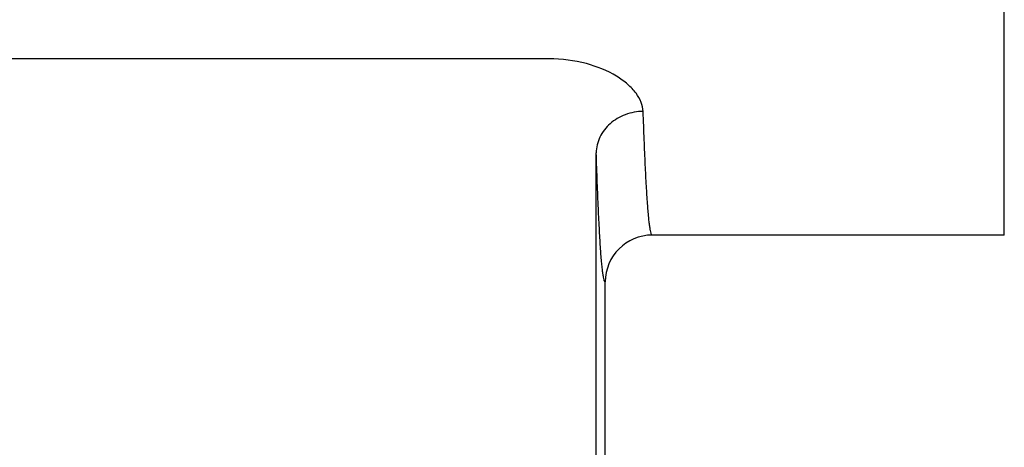
# Model space of a CAD drawing. Units: millimetres. Extents: x 0 to 3325, y 0 to 1212.
# Drawn here: x 1493 to 1514, y 692 to 701 of the extents above; entities that cross this region are included whole.
import ezdxf

# ---------------------------------------------------------------- set-up
doc = ezdxf.new("R2010")
doc.units = ezdxf.units.MM
doc.header["$LTSCALE"] = 16.335
doc.layers.get('0').update_dxf_attribs({"linetype": 'CONTINUOUS'})

msp = doc.modelspace()

# ---------------------------------------------------------------- linework, layer by layer
at = {"color": 7, "linetype": 'Continuous'}
for p, q in [((1513.881, 696.898), (1513.881, 741.897)), ((1504.189, 700.654), (1476.573, 700.654)), ((1505.189, 688.494), (1505.189, 698.65)), ((1513.881, 696.898), (1506.381, 696.898)), ((1505.381, 688.094), (1505.381, 695.898))]:
    msp.add_line(p, q, dxfattribs=at)
msp.add_arc((1506.381, 695.898), 1, 89.9984, 179.9919, dxfattribs=at)
for points, knots in [([(1506.189, 699.533), (1506.187, 699.599), (1506.154, 699.739), (1506.037, 699.936), (1505.856, 700.124), (1505.516, 700.366), (1504.955, 700.591), (1504.455, 700.654), (1504.189, 700.654)], [0, 0, 0, 0, 0.080571, 0.171221, 0.275478, 0.394878, 0.676764, 1, 1, 1, 1]), ([(1506.189, 699.533), (1506.06, 699.532), (1505.804, 699.486), (1505.474, 699.293), (1505.246, 699.002), (1505.19, 698.765), (1505.189, 698.65)], [0, 0, 0, 0, 0.263789, 0.520091, 0.764673, 1, 1, 1, 1]), ([(1506.381, 696.898), (1506.376, 696.898), (1506.364, 696.914), (1506.354, 696.945), (1506.342, 696.999), (1506.33, 697.072), (1506.318, 697.166), (1506.3, 697.333), (1506.279, 697.593), (1506.256, 697.966), (1506.232, 698.419), (1506.21, 698.95), (1506.196, 699.33), (1506.189, 699.533)], [0, 0, 0, 0, 0.006167, 0.01895, 0.03929, 0.06736, 0.103203, 0.146819, 0.257259, 0.398345, 0.569587, 0.770411, 1, 1, 1, 1]), ([(1505.381, 695.898), (1505.376, 695.898), (1505.364, 695.916), (1505.354, 695.948), (1505.342, 696.005), (1505.33, 696.081), (1505.318, 696.18), (1505.3, 696.355), (1505.279, 696.626), (1505.256, 697.015), (1505.233, 697.488), (1505.21, 698.042), (1505.196, 698.438), (1505.189, 698.65)], [0, 0, 0, 0, 0.006133, 0.018994, 0.039426, 0.067584, 0.103502, 0.147179, 0.25769, 0.398776, 0.569947, 0.770626, 1, 1, 1, 1])]:
    msp.add_open_spline(points, degree=3, knots=knots, dxfattribs=at)

doc.saveas('drawing.dxf')
